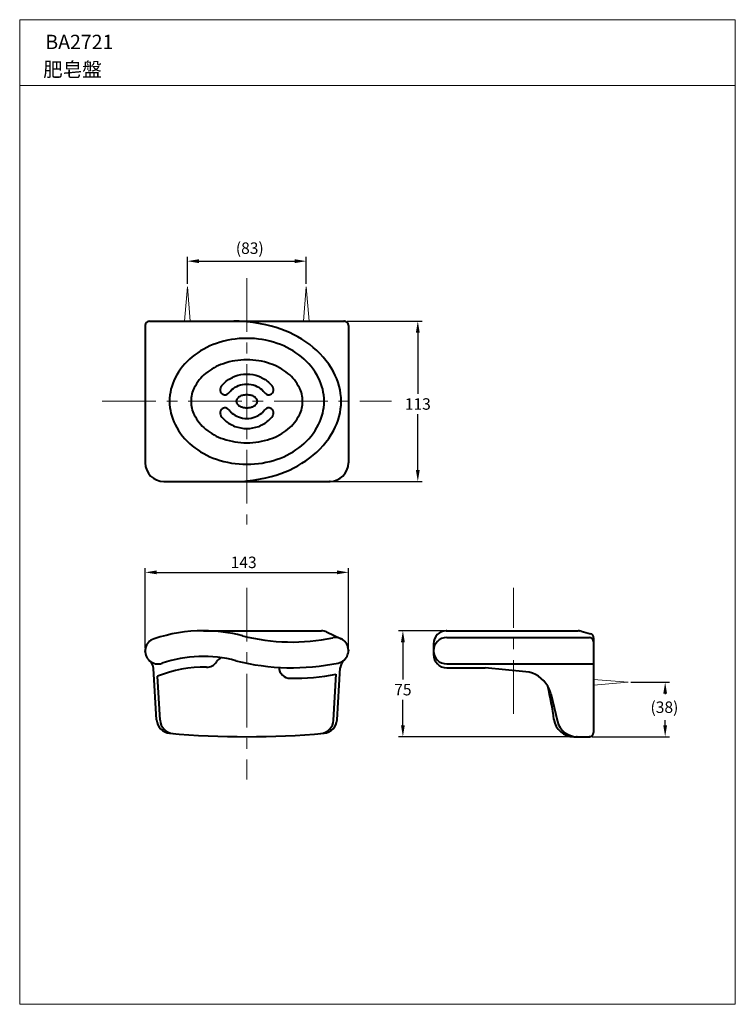
# Model space of a CAD drawing. Extents: x -1110 to -610, y 216 to 904.
import ezdxf

# ---------------------------------------------------------------- set-up
doc = ezdxf.new("R2010")
doc.units = 0
doc.header["$LTSCALE"] = 3
doc.header["$MEASUREMENT"] = 0
doc.linetypes.add('CENTER', pattern=[2, 1.25, -0.25, 0.25, -0.25])
doc.layers.get('DEFPOINTS').update_dxf_attribs({"linetype": 'CONTINUOUS'})
for name, color, linetype, lineweight in [('BODY', 7, 'CONTINUOUS', 40), ('CEN', 1, 'CENTER', 9), ('DIM', 2, 'CONTINUOUS', 13), ('FITTING', 6, 'CONTINUOUS', 20), ('MARK', 6, 'CONTINUOUS', 20)]:
    doc.layers.add(name, color=color, linetype=linetype, lineweight=lineweight)
doc.styles.get("Standard").update_dxf_attribs({"font": 'txt', "height": 2})
doc.styles.add('USER2', font='romans.shx', dxfattribs={"height": 8, "bigfont": 'CHINESET.SHX'})
doc.dimstyles.get("Standard").update_dxf_attribs({"dimtxt": 2, "dimasz": 2, "dimexe": 1, "dimexo": 1, "dimgap": 1, "dimtad": 3, "dimdec": 1, "dimzin": 0, "dimdsep": 46, "dimtxsty": 'Standard', "dimcen": 0.09, "dimadec": 0, "dimazin": 0, "dimtol": 1, "dimtp": 0.2, "dimtm": 0.1, "dimtfac": 0.5, "dimtofl": 0, "dimtmove": 2, "dimatfit": 3, "dimfxl": 0, "dimtolj": 1, "dimtzin": 0, "dimarcsym": 0})

# ---------------------------------------------------------------- blocks, each defined once
blk = doc.blocks.new('*D11')
at = {"layer": 'DEFPOINTS', "color": 0}
for p in [(-910.2, 735.37), (-993.2, 717.44), (-910.2, 717.44)]:
    blk.add_point(p, dxfattribs=at)
at = {"layer": 'DIM', "color": 0, "lineweight": -2}
for p, q in [((-993.2, 719.44), (-993.2, 738.37)), ((-910.2, 719.44), (-910.2, 738.37)), ((-985.2, 735.37), (-918.2, 735.37))]:
    blk.add_line(p, q, dxfattribs=at)
at = {"layer": 'DIM', "color": 0}
for points in [[(-985.2, 736.7), (-985.2, 734.03), (-993.2, 735.37)], [(-918.2, 736.7), (-918.2, 734.03), (-910.2, 735.37)]]:
    blk.add_solid(points, dxfattribs=at)
at = {"layer": 'DIM', "color": 0, "insert": (-949.64, 744.46), "char_height": 8, "attachment_point": 5, "style": 'USER2'}
blk.add_mtext('\\A1;(83)', dxfattribs=at)
blk = doc.blocks.new('*D12')
at = {"layer": 'DEFPOINTS', "color": 0}
for p in [(-883.7, 693.44), (-893.7, 581.44), (-832.23, 581.44)]:
    blk.add_point(p, dxfattribs=at)
at = {"layer": 'DIM', "color": 0, "lineweight": -2}
for p, q in [((-881.7, 693.44), (-829.23, 693.44)), ((-832.23, 685.44), (-832.23, 642.56)), ((-832.23, 589.44), (-832.23, 628.56)), ((-891.7, 581.44), (-829.23, 581.44))]:
    blk.add_line(p, q, dxfattribs=at)
at = {"layer": 'DIM', "color": 0}
for points in [[(-833.56, 685.44), (-830.89, 685.44), (-832.23, 693.44)], [(-833.56, 589.44), (-830.89, 589.44), (-832.23, 581.44)]]:
    blk.add_solid(points, dxfattribs=at)
at = {"layer": 'DIM', "color": 0, "insert": (-832.23, 635.56), "char_height": 8, "attachment_point": 5, "style": 'USER2'}
blk.add_mtext('\\A1;113', dxfattribs=at)
blk = doc.blocks.new('*D13')
at = {"layer": 'DEFPOINTS', "color": 0}
for p in [(-880.7, 517.91), (-1022.7, 462.94), (-880.7, 463.38)]:
    blk.add_point(p, dxfattribs=at)
at = {"layer": 'DIM', "color": 0, "lineweight": -2}
for p, q in [((-1022.7, 464.94), (-1022.7, 520.91)), ((-1014.7, 517.91), (-888.7, 517.91)), ((-880.7, 465.38), (-880.7, 520.91))]:
    blk.add_line(p, q, dxfattribs=at)
at = {"layer": 'DIM', "color": 0}
for points in [[(-1014.7, 519.25), (-1014.7, 516.58), (-1022.7, 517.91)], [(-888.7, 519.25), (-888.7, 516.58), (-880.7, 517.91)]]:
    blk.add_solid(points, dxfattribs=at)
at = {"layer": 'DIM', "color": 0, "insert": (-953.92, 524.91), "char_height": 8, "attachment_point": 5, "style": 'USER2'}
blk.add_mtext('\\A1;143', dxfattribs=at)
blk = doc.blocks.new('*D14')
at = {"layer": 'DEFPOINTS', "color": 0}
for p in [(-812.27, 477.08), (-842.66, 403.08), (-721.01, 403.08)]:
    blk.add_point(p, dxfattribs=at)
at = {"layer": 'DIM', "color": 0, "lineweight": -2}
for p, q in [((-814.27, 477.08), (-845.66, 477.08)), ((-842.66, 469.08), (-842.66, 442.96)), ((-842.66, 411.08), (-842.66, 428.96)), ((-723.01, 403.08), (-845.66, 403.08))]:
    blk.add_line(p, q, dxfattribs=at)
at = {"layer": 'DIM', "color": 0}
for points in [[(-843.99, 469.08), (-841.32, 469.08), (-842.66, 477.08)], [(-843.99, 411.08), (-841.32, 411.08), (-842.66, 403.08)]]:
    blk.add_solid(points, dxfattribs=at)
at = {"layer": 'DIM', "color": 0, "insert": (-842.66, 435.96), "char_height": 8, "attachment_point": 5, "style": 'USER2'}
blk.add_mtext('\\A1;75', dxfattribs=at)
blk = doc.blocks.new('*D15')
at = {"layer": 'DEFPOINTS', "color": 0}
for p in [(-685.37, 441.08), (-712.37, 403.08), (-659.41, 403.08)]:
    blk.add_point(p, dxfattribs=at)
at = {"layer": 'DIM', "color": 0, "lineweight": -2}
for p, q in [((-683.37, 441.08), (-656.41, 441.08)), ((-659.41, 433.08), (-659.41, 432.79)), ((-659.41, 411.08), (-659.41, 414.6)), ((-710.37, 403.08), (-656.41, 403.08))]:
    blk.add_line(p, q, dxfattribs=at)
at = {"layer": 'DIM', "color": 0}
for points in [[(-660.74, 433.08), (-658.08, 433.08), (-659.41, 441.08)], [(-660.74, 411.08), (-658.08, 411.08), (-659.41, 403.08)]]:
    blk.add_solid(points, dxfattribs=at)
at = {"layer": 'DIM', "color": 0, "insert": (-659.92, 423.69), "char_height": 8, "attachment_point": 5, "style": 'USER2'}
blk.add_mtext('\\A1;(38)', dxfattribs=at)

msp = doc.modelspace()

# ---------------------------------------------------------------- linework, layer by layer
at = {"layer": 'BODY'}
for p, q in [((-1022.7, 690.44), (-1022.7, 594.44)), ((-1019.7, 693.44), (-883.7, 693.44)), ((-880.7, 690.44), (-880.7, 594.44)), ((-1009.7, 581.44), (-893.7, 581.44)), ((-982, 477.08), (-899.48, 477.08)), ((-896.08, 476.32), (-885.87, 471.53)), ((-812.27, 477.08), (-720.21, 477.08)), ((-719.28, 477.08), (-719.16, 477.08)), ((-719.16, 477.08), (-719.02, 477.04)), ((-718.14, 476.8), (-711.6, 475.05)), ((-821.27, 468.08), (-821.27, 460.48)), ((-812.04, 472.38), (-712.37, 472.38)), ((-709.37, 472.15), (-709.37, 406.08)), ((-1022.7, 462.94), (-1022.7, 462.94)), ((-880.7, 463.38), (-880.7, 463.38)), ((-1014.73, 414.84), (-1016.99, 450.72)), ((-888.66, 414.84), (-886.38, 451.19)), ((-812.04, 453.94), (-709.37, 453.94)), ((-812.04, 451.26), (-785.26, 451.26)), ((-756.86, 448.47), (-785.26, 451.26)), ((-1012.36, 414.69), (-1014.09, 445.32)), ((-891.04, 414.69), (-889.22, 446.77)), ((-739.39, 433.31), (-734.61, 413.75)), ((-723.23, 403.08), (-712.37, 403.08))]:
    msp.add_line(p, q, dxfattribs=at)
for points in [[(-960.7, 581.44, 0.075226), (-931.16, 585.91, 0.085631), (-907.74, 597.84, 0.106114), (-891.11, 616.9, 0.127153), (-885.8, 637.44, 0.127153), (-891.11, 657.98, 0.106114), (-907.74, 677.04, 0.085631), (-931.16, 688.97, 0.075226), (-960.7, 693.44, 0.075226)], [(-969.8, 647.49, -0.058824), (-966.79, 650.88, -0.093801), (-959.98, 654.96, -0.088546), (-951.7, 656.44, -0.088546), (-943.42, 654.96, -0.093801), (-936.61, 650.88, -0.058824), (-933.6, 647.49, -0.10931)], [(-964.06, 643.49, -0.058942), (-962.14, 645.65, -0.093801), (-957.55, 648.4, -0.088546), (-951.7, 649.44, -0.088546), (-945.84, 648.4, -0.093801), (-941.26, 645.65, -0.058942), (-939.34, 643.49, -0.10931)], [(-969.8, 627.39, 0.058824), (-966.79, 624.01, 0.093801), (-959.98, 619.92, 0.088546), (-951.7, 618.44, 0.088546), (-943.42, 619.92, 0.093801), (-936.61, 624.01, 0.058824), (-933.6, 627.39, 0.10931)], [(-964.06, 631.4, 0.058942), (-962.14, 629.24, 0.093801), (-957.55, 626.49, 0.088546), (-951.7, 625.44, 0.088546), (-945.84, 626.49, 0.093801), (-941.26, 629.24, 0.058942), (-939.34, 631.4, 0.10931)]]:
    msp.add_lwpolyline(points, format="xyb", dxfattribs=at)
for points in [[(-951.7, 593.44, 0.081871), (-930.5, 596.94, 0.089986), (-913.44, 606.4, 0.104483), (-901.59, 621.15, 0.1177), (-897.7, 637.44, 0.1177), (-901.59, 653.74, 0.104483), (-913.44, 668.49, 0.089986), (-930.5, 677.95, 0.081871), (-951.7, 681.44, 0.081871), (-972.89, 677.95, 0.089986), (-989.96, 668.49, 0.104483), (-1001.81, 653.74, 0.1177), (-1005.7, 637.44, 0.1177), (-1001.81, 621.15, 0.104483), (-989.96, 606.4, 0.089986), (-972.89, 596.94, 0.081871)], [(-951.7, 608.44, 0.081871), (-935.32, 611.14, 0.089986), (-922.94, 618.01, 0.104483), (-914.97, 627.92, 0.1177), (-912.7, 637.44, 0.1177), (-914.97, 646.96, 0.104483), (-922.94, 656.88, 0.089986), (-935.32, 663.74, 0.081871), (-951.7, 666.44, 0.081871), (-968.08, 663.74, 0.089986), (-980.46, 656.88, 0.104483), (-988.43, 646.96, 0.1177), (-990.7, 637.44, 0.1177), (-988.43, 627.92, 0.104483), (-980.46, 618.01, 0.089986), (-968.08, 611.14, 0.081871)], [(-951.7, 641.94, 0.061705), (-954.66, 641.57, 0.074988), (-956.94, 640.62, 0.107018), (-958.62, 639.03, 0.150738), (-959.11, 637.44, 0.150738), (-958.62, 635.85, 0.107018), (-956.94, 634.26, 0.074988), (-954.66, 633.31, 0.061705), (-951.7, 632.94, 0.061705), (-948.73, 633.31, 0.074988), (-946.46, 634.26, 0.107018), (-944.78, 635.85, 0.150738), (-944.29, 637.44, 0.150738), (-944.78, 639.03, 0.107018), (-946.46, 640.62, 0.074988), (-948.73, 641.57, 0.061705)]]:
    msp.add_lwpolyline(points, format="xyb", close=True, dxfattribs=at)
for centre, radius, start, end in [((-1019.7, 690.44), 3, 90, 180), ((-883.7, 690.44), 3, 0, 90), ((-966.91, 645.51), 3.5, 144.44848, 325.50314), ((-936.49, 645.51), 3.5, 214.49686, 35.55152), ((-966.91, 629.37), 3.5, 34.49686, 215.55152), ((-936.49, 629.37), 3.5, 324.44848, 145.50314), ((-1009.7, 594.44), 13, 180, 270), ((-893.7, 594.44), 13, 270, 0), ((-982, 367.7), 109.38, 90, 108.41119), ((-982, 367.7), 109.38, 75.6151, 90), ((-899.48, 469.08), 8, 64.86066, 90), ((-812.27, 468.08), 9, 90, 180), ((-720.21, 469.08), 8, 75, 90), ((-712.37, 472.15), 3, 0, 75), ((-1013.7, 462.94), 9, 108.41119, 228.44703), ((-920.04, 609.26), 140, 255.6151, 281.75037), ((-889.7, 463.38), 9, 64.86066, 101.75037), ((-889.7, 463.38), 9, 311.68576, 64.86066), ((-812.04, 463.16), 9.22, 90, 270), ((-712.37, 469.38), 3, 0, 90), ((-1013.7, 462.94), 9, 228.44703, 288.41119), ((-1024.97, 450.22), 8, 3.60004, 48.44703), ((-982, 367.7), 91.38, 75.6151, 108.41119), ((-979.61, 459.66), 8, 268.51309, 327.55624), ((-966.11, 451.08), 8, 116.42216, 147.55624), ((-920.04, 609.26), 158, 255.6151, 281.75037), ((-889.7, 463.38), 9, 281.75037, 311.68576), ((-878.39, 450.69), 8, 131.68576, 176.39996), ((-812.04, 460.48), 9.22, 180, 270), ((-982, 367.7), 83.99, 88.51309, 112.4664), ((-937.29, 451.08), 8, 2.87077, 3.24883), ((-921.31, 451.88), 8, 182.87077, 269.53809), ((-758.82, 428.56), 20, 29.19058, 84.38055), ((-920.04, 609.26), 165.39, 269.53809, 280.74003), ((-1034.05, 372.52), 300, 8.1585, 12.66961), ((-758.82, 428.56), 20, 13.73431, 29.19058), ((-1004.75, 415.47), 10, 183.60004, 264.84084), ((-1002.37, 415.26), 10, 183.24404, 265.07287), ((-901.02, 415.26), 10, 274.92713, 356.75596), ((-898.64, 415.47), 10, 275.15916, 356.39996), ((-723.23, 417.08), 14, 188.1585, 270), ((-721.01, 417.08), 14, 193.73431, 270), ((-712.37, 406.08), 3, 270, 0), ((-951.7, 1003.08), 600, 264.84084, 275.15916)]:
    msp.add_arc(centre, radius, start, end, dxfattribs=at)
for p in [(-883.7, 693.44), (-893.7, 581.44), (-812.27, 477.08), (-1022.7, 462.94), (-880.7, 463.38), (-721.01, 403.08), (-712.37, 403.08)]:
    msp.add_point(p, dxfattribs=at)
at = {"layer": 'CEN', "ltscale": 10}
for p, q in [((-951.7, 723.44), (-951.7, 551.44)), ((-1052.7, 637.44), (-850.7, 637.44)), ((-951.7, 507.08), (-951.7, 373.08)), ((-765.27, 419.15), (-765.27, 507.08))]:
    msp.add_line(p, q, dxfattribs=at)
at = {"layer": 'FITTING'}
for p, q in [((-995.2, 693.44), (-993.2, 717.44)), ((-993.2, 717.44), (-991.2, 693.44)), ((-912.2, 693.44), (-910.2, 717.44)), ((-910.2, 717.44), (-908.2, 693.44)), ((-709.37, 443.08), (-685.37, 441.08)), ((-685.37, 441.08), (-709.37, 439.08))]:
    msp.add_line(p, q, dxfattribs=at)
at = {"layer": 'MARK'}
for p, q in [((-1110.4, 904.1), (-610.4, 904.1)), ((-1110.4, 216.1), (-1110.4, 904.1)), ((-610.4, 216.1), (-610.4, 904.1)), ((-1110.4, 858.12), (-610.4, 858.12)), ((-1110.4, 216.1), (-610.4, 216.1))]:
    msp.add_line(p, q, dxfattribs=at)

# ---------------------------------------------------------------- texts
at = {"layer": 'DIM', "style": 'USER2'}
for s, p in [('BA2721', (-1092.48, 883.58)), ('肥皂盤', (-1094.01, 864.32))]:
    msp.add_text(s, height=10, dxfattribs=at).set_placement(p)

# ---------------------------------------------------------------- dimensions: what is measured, and where the dimension line sits
at = {"layer": 'DIM'}
for base, p1, p2, text, picture, middle in [((-910.2, 735.37), (-993.2, 717.44), (-910.2, 717.44), '(<>)', '*D11', (-949.64, 735.37)), ((-880.7, 517.91), (-1022.7, 462.94), (-880.7, 463.38), '143', '*D13', (-953.92, 517.91))]:
    dim = msp.add_linear_dim(base=base, p1=p1, p2=p2, text=text, dimstyle='Standard', override={"dimtxt": 8, "dimasz": 8, "dimexe": 3, "dimexo": 2, "dimgap": 3, "dimtad": 1, "dimtih": 1, "dimtoh": 1, "dimdec": 0, "dimtxsty": 'USER2', "dimcen": 0, "dimtol": 0, "dimtm": 0, "dimtdec": 0, "dimtofl": 1, "dimtmove": 1}, dxfattribs=at)
    dim.commit()
    dim.dimension.update_dxf_attribs({"geometry": picture, "text_midpoint": middle, "dimtype": 160})
for base, p1, p2, text, picture, middle in [((-832.23, 581.44), (-883.7, 693.44), (-893.7, 581.44), '113', '*D12', (-832.23, 635.56)), ((-842.66, 403.08), (-812.27, 477.08), (-721.01, 403.08), '75', '*D14', (-842.66, 435.96)), ((-659.41, 403.08), (-685.37, 441.08), (-712.37, 403.08), '(<>)', '*D15', (-659.92, 423.69))]:
    dim = msp.add_linear_dim(base=base, p1=p1, p2=p2, angle=90, text=text, dimstyle='Standard', override={"dimtxt": 8, "dimasz": 8, "dimexe": 3, "dimexo": 2, "dimgap": 3, "dimtad": 1, "dimtih": 1, "dimtoh": 1, "dimdec": 0, "dimtxsty": 'USER2', "dimcen": 0, "dimtol": 0, "dimtm": 0, "dimtdec": 0, "dimtofl": 1, "dimtmove": 1}, dxfattribs=at)
    dim.commit()
    dim.dimension.update_dxf_attribs({"geometry": picture, "text_midpoint": middle, "dimtype": 160})

doc.saveas('drawing.dxf')
